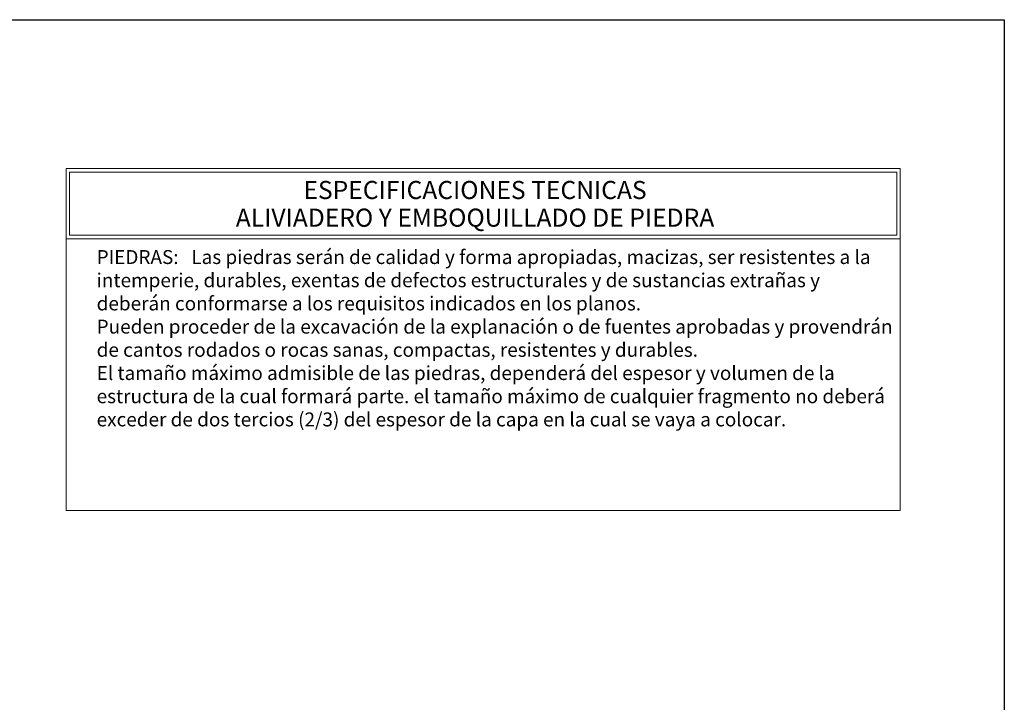
# Model space of a CAD drawing. Units: metres. Extents: x -73 to 70, y 11 to 59.
# Drawn here: x 31 to 45, y 38 to 48 of the extents above; entities that cross this region are included whole.
import ezdxf
from ezdxf.enums import TextEntityAlignment as Align

# ---------------------------------------------------------------- set-up
doc = ezdxf.new("R2010")
doc.units = ezdxf.units.M
doc.header["$MEASUREMENT"] = 0
doc.layers.add('COTA', color=7, linetype='Continuous', lineweight=0)
doc.layers.add('TITULO', color=7, linetype='Continuous', lineweight=25)
doc.styles.add('COTA', font='romans.shx', dxfattribs={"height": 0.1})
doc.styles.add('TITULO', font='stylu.ttf')

msp = doc.modelspace()

# ---------------------------------------------------------------- linework, layer by layer
msp.add_lwpolyline([(2.951, 48.073), (45.213, 48.073), (45.213, 27.313), (2.951, 27.313)], close=True)
at = {"layer": 'COTA', "color": 5}
for p, q in [((31.717, 45.934), (43.717, 45.934)), ((31.717, 45.934), (31.717, 41.02)), ((43.717, 41.02), (43.717, 45.934)), ((31.767, 45.884), (43.667, 45.884)), ((31.767, 45.884), (31.767, 44.976)), ((43.667, 44.976), (43.667, 45.884)), ((31.717, 44.926), (43.717, 44.926)), ((31.767, 44.976), (43.667, 44.976)), ((31.717, 41.02), (43.717, 41.02))]:
    msp.add_line(p, q, dxfattribs=at)

# ---------------------------------------------------------------- texts
at = {"layer": 'COTA', "insert": (32.157, 44.762), "char_height": 0.2, "width": 11.51043, "attachment_point": 1, "style": 'COTA'}
msp.add_mtext('{\\Fsimplex.shx;PIEDRAS:   Las piedras serán de calidad y forma apropiadas, macizas, ser resistentes a la intemperie, durables, exentas de defectos estructurales y de sustancias extrañas y deberán conformarse a los requisitos indicados en los planos.\\PPueden proceder de la excavación de la explanación o de fuentes aprobadas y provendrán de cantos rodados o rocas sanas, compactas, resistentes y durables.\\PEl tamaño máximo admisible de las piedras, dependerá del espesor y volumen de la estructura de la cual formará parte. el tamaño máximo de cualquier fragmento no deberá exceder de dos tercios (2/3) del espesor de la capa en la cual se vaya a colocar. }', dxfattribs=at)
at = {"layer": 'TITULO', "style": 'TITULO'}
for s, p in [('ESPECIFICACIONES TECNICAS', (37.6, 45.496)), ('ALIVIADERO Y EMBOQUILLADO DE PIEDRA', (37.6, 45.098))]:
    msp.add_text(s, height=0.26, dxfattribs=at).set_placement(p, align=Align.CENTER)

doc.saveas('drawing.dxf')
